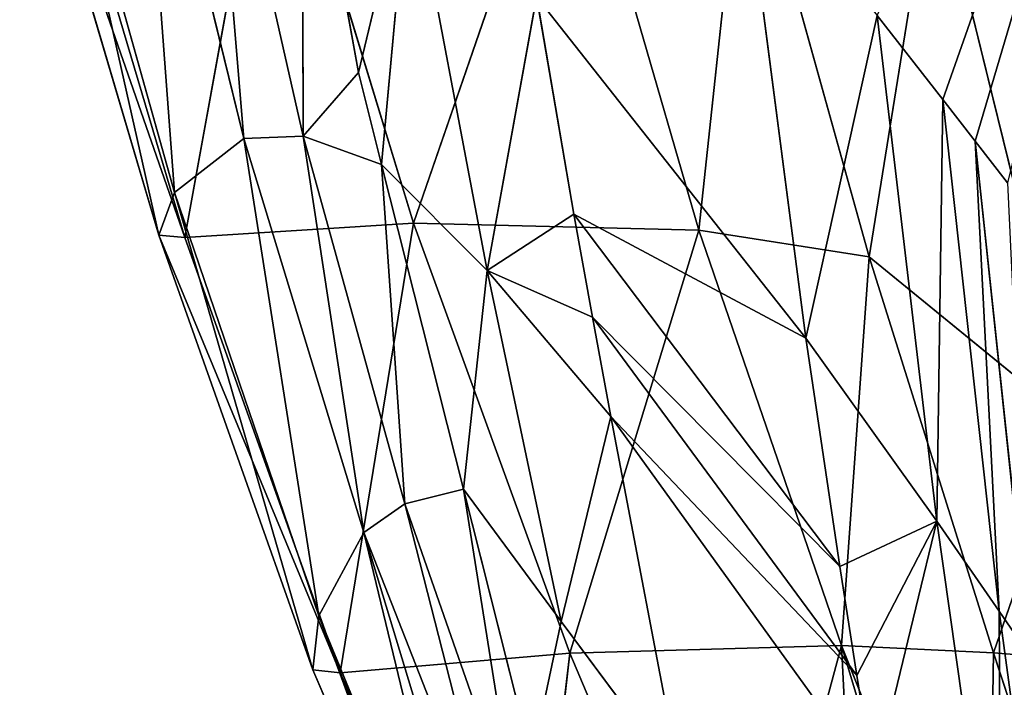
# Model space of a CAD drawing. Extents: x -392 to 392, y -334 to 466.
# Drawn here: x -380 to -341, y -195 to -168 of the extents above; entities that cross this region are included whole.
import ezdxf

# ---------------------------------------------------------------- set-up
doc = ezdxf.new("R2010")
doc.units = 0
doc.layers.get('0').update_dxf_attribs({"color": 13, "linetype": 'CONTINUOUS'})

# ---------------------------------------------------------------- blocks, each defined once
blk = doc.blocks.new('GROUP_1')
for p, q in [((16.771, 176.111, 327.13), (18.202, 156.954, 332.531)), ((20.93, 159.071, 321.404), (16.771, 176.111, 327.13)), ((23.268, 159.163, 313.113), (19.562, 175.602, 318.143)), ((19.562, 175.602, 318.143), (20.93, 159.071, 321.404)), ((13.117, 175.096, 339.682), (17.583, 155.272, 337.986)), ((18.202, 156.954, 332.531), (13.117, 175.096, 339.682)), ((17.583, 155.272, 337.986), (12.105, 173.852, 345.514)), ((12.105, 173.852, 345.514), (18.617, 155.17, 338.973)), ((22.033, 174.073, 346.962), (18.617, 155.17, 338.973)), ((27.618, 155.739, 339.303), (22.033, 174.073, 346.962)), ((25.45, 161.677, 304.128), (23.23, 174, 306.913)), ((23.23, 174, 306.913), (23.268, 159.163, 313.113)), ((18.617, 155.17, 338.973), (13.092, 173.746, 346.568)), ((33.69, 173.335, 345.592), (27.618, 155.739, 339.303)), ((38.865, 155.459, 338.256), (33.69, 173.335, 345.592)), ((40.649, 172.105, 343.505), (38.865, 155.459, 338.256)), ((45.569, 154.419, 336.235), (40.649, 172.105, 343.505)), ((40.547, 170.676, 244.24), (43.081, 151.207, 242.152)), ((25.45, 161.677, 304.128), (27.462, 170.04, 293.086)), ((26.365, 158.048, 302.834), (27.462, 170.04, 293.086)), ((30.521, 153.879, 289.549), (27.462, 170.04, 293.086)), ((45.569, 154.419, 336.235), (48.111, 170.199, 339.603)), ((48.111, 170.199, 339.603), (52.452, 152.522, 332.45)), ((32.472, 164.672, 277.076), (30.521, 153.879, 289.549)), ((43.081, 151.207, 242.152), (32.472, 164.672, 277.076)), ((32.472, 164.672, 277.076), (33.942, 156.101, 275.574)), ((43.081, 151.207, 242.152), (45.892, 163.928, 226.1)), ((48.477, 160.608, 217.202), (45.892, 163.928, 226.1)), ((45.892, 163.928, 226.1), (48.236, 144.003, 224.37)), ((25.45, 161.677, 304.128), (23.268, 159.163, 313.113)), ((26.365, 158.048, 302.834), (25.45, 161.677, 304.128)), ((48.236, 144.003, 224.37), (48.477, 160.608, 217.202)), ((48.477, 160.608, 217.202), (50.699, 140.456, 215.632)), ((49.752, 158.965, 212.801), (48.477, 160.608, 217.202)), ((18.202, 156.954, 332.531), (20.93, 159.071, 321.404)), ((20.93, 159.071, 321.404), (23.268, 159.163, 313.113)), ((25.668, 143.558, 313.677), (20.93, 159.071, 321.404)), ((20.93, 159.071, 321.404), (23.885, 140.274, 323.28)), ((23.268, 159.163, 313.113), (25.668, 143.558, 313.677)), ((27.276, 144.685, 306.875), (23.268, 159.163, 313.113)), ((23.268, 159.163, 313.113), (26.365, 158.048, 302.834)), ((51.02, 157.332, 208.432), (49.752, 158.965, 212.801)), ((49.752, 158.965, 212.801), (51.909, 138.701, 211.308)), ((50.699, 140.456, 215.632), (49.752, 158.965, 212.801)), ((29.59, 145.268, 298.276), (26.365, 158.048, 302.834)), ((30.521, 153.879, 289.549), (26.365, 158.048, 302.834)), ((26.365, 158.048, 302.834), (27.276, 144.685, 306.875)), ((17.583, 155.272, 337.986), (18.202, 156.954, 332.531)), ((18.202, 156.954, 332.531), (23.654, 138.149, 328.359)), ((23.885, 140.274, 323.28), (18.202, 156.954, 332.531)), ((30.521, 153.879, 289.549), (33.942, 156.101, 275.574)), ((44.42, 142.212, 241.231), (33.942, 156.101, 275.574)), ((33.942, 156.101, 275.574), (43.081, 151.207, 242.152)), ((33.942, 156.101, 275.574), (34.675, 152.036, 274.849)), ((18.617, 155.17, 338.973), (27.618, 155.739, 339.303)), ((27.618, 155.739, 339.303), (24.733, 138.032, 329.281)), ((27.618, 155.739, 339.303), (38.865, 155.459, 338.256)), ((33.774, 138.795, 329.676), (27.618, 155.739, 339.303)), ((23.654, 138.149, 328.359), (17.583, 155.272, 337.986)), ((18.617, 155.17, 338.973), (17.583, 155.272, 337.986)), ((17.583, 155.272, 337.986), (24.733, 138.032, 329.281)), ((38.865, 155.459, 338.256), (33.774, 138.795, 329.676)), ((44.486, 139.106, 329.197), (38.865, 155.459, 338.256)), ((38.865, 155.459, 338.256), (45.569, 154.419, 336.235)), ((24.733, 138.032, 329.281), (18.617, 155.17, 338.973)), ((45.569, 154.419, 336.235), (44.486, 139.106, 329.197)), ((53.597, 147.859, 330.563), (45.569, 154.419, 336.235)), ((50.467, 138.82, 327.916), (45.569, 154.419, 336.235)), ((29.59, 145.268, 298.276), (30.521, 153.879, 289.549)), ((34.675, 152.036, 274.849), (30.521, 153.879, 289.549)), ((30.521, 153.879, 289.549), (33.441, 140.05, 286.454)), ((30.521, 153.879, 289.549), (35.4, 148.125, 274.162)), ((45.093, 137.916, 240.835), (34.675, 152.036, 274.849)), ((34.675, 152.036, 274.849), (44.42, 142.212, 241.231)), ((34.675, 152.036, 274.849), (35.4, 148.125, 274.162)), ((43.081, 151.207, 242.152), (44.42, 142.212, 241.231)), ((48.236, 144.003, 224.37), (43.081, 151.207, 242.152)), ((45.761, 133.761, 240.496), (35.4, 148.125, 274.162)), ((35.4, 148.125, 274.162), (45.093, 137.916, 240.835)), ((35.4, 148.125, 274.162), (38.135, 133.737, 272.155)), ((53.597, 147.859, 330.563), (50.467, 138.82, 327.916)), ((27.276, 144.685, 306.875), (29.59, 145.268, 298.276)), ((33.441, 140.05, 286.454), (29.59, 145.268, 298.276)), ((32.283, 134.596, 294.47), (29.59, 145.268, 298.276)), ((29.59, 145.268, 298.276), (31.693, 132.048, 299.12)), ((25.668, 143.558, 313.677), (27.276, 144.685, 306.875)), ((27.276, 144.685, 306.875), (31.133, 129.633, 303.526)), ((31.693, 132.048, 299.12), (27.276, 144.685, 306.875)), ((44.42, 142.212, 241.231), (48.236, 144.003, 224.37)), ((48.236, 144.003, 224.37), (45.093, 137.916, 240.835)), ((45.761, 133.761, 240.496), (48.236, 144.003, 224.37)), ((50.699, 140.456, 215.632), (48.236, 144.003, 224.37)), ((48.236, 144.003, 224.37), (50.779, 126.133, 223.142)), ((25.668, 143.558, 313.677), (23.885, 140.274, 323.28)), ((31.133, 129.633, 303.526), (25.668, 143.558, 313.677)), ((30.105, 125.193, 311.627), (25.668, 143.558, 313.677)), ((45.093, 137.916, 240.835), (44.42, 142.212, 241.231)), ((50.699, 140.456, 215.632), (53.154, 122.381, 214.6)), ((50.779, 126.133, 223.142), (50.699, 140.456, 215.632)), ((51.909, 138.701, 211.308), (50.699, 140.456, 215.632)), ((23.654, 138.149, 328.359), (23.885, 140.274, 323.28)), ((23.885, 140.274, 323.28), (30.307, 122.713, 316.385)), ((23.885, 140.274, 323.28), (30.105, 125.193, 311.627)), ((29.933, 124.451, 312.981), (23.885, 140.274, 323.28)), ((32.283, 134.596, 294.47), (33.441, 140.05, 286.454)), ((38.135, 133.737, 272.155), (33.441, 140.05, 286.454)), ((44.486, 139.106, 329.197), (33.774, 138.795, 329.676)), ((40.263, 123.445, 317.847), (44.486, 139.106, 329.197)), ((44.486, 139.106, 329.197), (50.467, 138.82, 327.916)), ((48.941, 124.281, 318.387), (44.486, 139.106, 329.197)), ((44.486, 139.106, 329.197), (50.246, 124.643, 318.403)), ((33.774, 138.795, 329.676), (24.733, 138.032, 329.281)), ((31.957, 122.645, 317.331), (33.774, 138.795, 329.676)), ((33.774, 138.795, 329.676), (40.263, 123.445, 317.847)), ((50.467, 138.82, 327.916), (50.246, 124.643, 318.403)), ((54.732, 125.884, 318.458), (50.467, 138.82, 327.916)), ((50.467, 138.82, 327.916), (55.935, 138.385, 325.089)), ((30.307, 122.713, 316.385), (23.654, 138.149, 328.359)), ((23.654, 138.149, 328.359), (30.358, 122.475, 316.85)), ((24.733, 138.032, 329.281), (23.654, 138.149, 328.359)), ((24.733, 138.032, 329.281), (31.957, 122.645, 317.331)), ((30.358, 122.475, 316.85), (24.733, 138.032, 329.281)), ((45.761, 133.761, 240.496), (45.093, 137.916, 240.835))]:
    blk.add_line(p, q)
at = {"color": 252}
mesh = blk.add_polyface(dxfattribs=at)
corners = [(49.752, 158.965, 212.801), (59.567, 192.096, 176.428), (51.02, 157.332, 208.432), (48.477, 160.608, 217.202), (45.892, 163.928, 226.1)]
mesh.append_faces([[corners[k] for k in face] for face in [(0, 1, 2), (1, 3, 4)]], dxfattribs={"vtx0": -1, "color": 252})
mesh.append_faces([[corners[k] for k in face] for face in [(1, 0, 3)]], dxfattribs={"vtx0": -1, "vtx2": -1, "color": 252})
mesh = blk.add_polyface(dxfattribs=at)
corners = [(16.771, 176.111, 327.13), (18.202, 156.954, 332.531), (13.117, 175.096, 339.682)]
mesh.append_faces([[corners[k] for k in face] for face in [(0, 1, 2)]], dxfattribs={"color": 252})
mesh = blk.add_polyface(dxfattribs=at)
corners = [(16.771, 176.111, 327.13), (19.562, 175.602, 318.143), (20.93, 159.071, 321.404)]
mesh.append_faces([[corners[k] for k in face] for face in [(0, 1, 2)]], dxfattribs={"color": 252})
mesh = blk.add_polyface(dxfattribs=at)
corners = [(16.771, 176.111, 327.13), (20.93, 159.071, 321.404), (18.202, 156.954, 332.531)]
mesh.append_faces([[corners[k] for k in face] for face in [(0, 1, 2)]], dxfattribs={"color": 252})
mesh = blk.add_polyface(dxfattribs=at)
corners = [(19.562, 175.602, 318.143), (23.23, 174, 306.913), (23.268, 159.163, 313.113)]
mesh.append_faces([[corners[k] for k in face] for face in [(0, 1, 2)]], dxfattribs={"color": 252})
mesh = blk.add_polyface(dxfattribs=at)
corners = [(19.562, 175.602, 318.143), (23.268, 159.163, 313.113), (20.93, 159.071, 321.404)]
mesh.append_faces([[corners[k] for k in face] for face in [(0, 1, 2)]], dxfattribs={"color": 252})
mesh = blk.add_polyface(dxfattribs=at)
corners = [(13.117, 175.096, 339.682), (17.583, 155.272, 337.986), (12.105, 173.852, 345.514)]
mesh.append_faces([[corners[k] for k in face] for face in [(0, 1, 2)]], dxfattribs={"color": 252})
mesh = blk.add_polyface(dxfattribs=at)
corners = [(13.117, 175.096, 339.682), (18.202, 156.954, 332.531), (17.583, 155.272, 337.986)]
mesh.append_faces([[corners[k] for k in face] for face in [(0, 1, 2)]], dxfattribs={"color": 252})
mesh = blk.add_polyface(dxfattribs=at)
corners = [(12.105, 173.852, 345.514), (18.617, 155.17, 338.973), (13.092, 173.746, 346.568)]
mesh.append_faces([[corners[k] for k in face] for face in [(0, 1, 2)]], dxfattribs={"color": 252})
mesh = blk.add_polyface(dxfattribs=at)
corners = [(12.105, 173.852, 345.514), (17.583, 155.272, 337.986), (18.617, 155.17, 338.973)]
mesh.append_faces([[corners[k] for k in face] for face in [(0, 1, 2)]], dxfattribs={"color": 252})
mesh = blk.add_polyface(dxfattribs=at)
corners = [(22.033, 174.073, 346.962), (13.092, 173.746, 346.568), (18.617, 155.17, 338.973)]
mesh.append_faces([[corners[k] for k in face] for face in [(0, 1, 2)]], dxfattribs={"color": 252})
mesh = blk.add_polyface(dxfattribs=at)
corners = [(27.618, 155.739, 339.303), (22.033, 174.073, 346.962), (18.617, 155.17, 338.973)]
mesh.append_faces([[corners[k] for k in face] for face in [(0, 1, 2)]], dxfattribs={"color": 252})
mesh = blk.add_polyface(dxfattribs=at)
corners = [(33.69, 173.335, 345.592), (22.033, 174.073, 346.962), (27.618, 155.739, 339.303)]
mesh.append_faces([[corners[k] for k in face] for face in [(0, 1, 2)]], dxfattribs={"color": 252})
mesh = blk.add_polyface(dxfattribs=at)
corners = [(23.23, 174, 306.913), (27.462, 170.04, 293.086), (25.45, 161.677, 304.128)]
mesh.append_faces([[corners[k] for k in face] for face in [(0, 1, 2)]], dxfattribs={"color": 252})
mesh = blk.add_polyface(dxfattribs=at)
corners = [(23.23, 174, 306.913), (25.45, 161.677, 304.128), (23.268, 159.163, 313.113)]
mesh.append_faces([[corners[k] for k in face] for face in [(0, 1, 2)]], dxfattribs={"color": 252})
mesh = blk.add_polyface(dxfattribs=at)
corners = [(38.865, 155.459, 338.256), (33.69, 173.335, 345.592), (27.618, 155.739, 339.303)]
mesh.append_faces([[corners[k] for k in face] for face in [(0, 1, 2)]], dxfattribs={"color": 252})
mesh = blk.add_polyface(dxfattribs=at)
corners = [(40.649, 172.105, 343.505), (33.69, 173.335, 345.592), (38.865, 155.459, 338.256)]
mesh.append_faces([[corners[k] for k in face] for face in [(0, 1, 2)]], dxfattribs={"color": 252})
mesh = blk.add_polyface(dxfattribs=at)
corners = [(45.569, 154.419, 336.235), (40.649, 172.105, 343.505), (38.865, 155.459, 338.256)]
mesh.append_faces([[corners[k] for k in face] for face in [(0, 1, 2)]], dxfattribs={"color": 252})
mesh = blk.add_polyface(dxfattribs=at)
corners = [(48.111, 170.199, 339.603), (40.649, 172.105, 343.505), (45.569, 154.419, 336.235)]
mesh.append_faces([[corners[k] for k in face] for face in [(0, 1, 2)]], dxfattribs={"color": 252})
mesh = blk.add_polyface(dxfattribs=at)
corners = [(40.547, 170.676, 244.24), (43.081, 151.207, 242.152), (32.472, 164.672, 277.076)]
mesh.append_faces([[corners[k] for k in face] for face in [(0, 1, 2)]], dxfattribs={"color": 252})
mesh = blk.add_polyface(dxfattribs=at)
corners = [(40.547, 170.676, 244.24), (45.892, 163.928, 226.1), (43.081, 151.207, 242.152)]
mesh.append_faces([[corners[k] for k in face] for face in [(0, 1, 2)]], dxfattribs={"color": 252})
mesh = blk.add_polyface(dxfattribs=at)
corners = [(27.462, 170.04, 293.086), (26.365, 158.048, 302.834), (25.45, 161.677, 304.128)]
mesh.append_faces([[corners[k] for k in face] for face in [(0, 1, 2)]], dxfattribs={"color": 252})
mesh = blk.add_polyface(dxfattribs=at)
corners = [(27.462, 170.04, 293.086), (30.521, 153.879, 289.549), (26.365, 158.048, 302.834)]
mesh.append_faces([[corners[k] for k in face] for face in [(0, 1, 2)]], dxfattribs={"color": 252})
mesh = blk.add_polyface(dxfattribs=at)
corners = [(27.462, 170.04, 293.086), (32.472, 164.672, 277.076), (30.521, 153.879, 289.549)]
mesh.append_faces([[corners[k] for k in face] for face in [(0, 1, 2)]], dxfattribs={"color": 252})
mesh = blk.add_polyface(dxfattribs=at)
corners = [(53.597, 147.859, 330.563), (48.111, 170.199, 339.603), (45.569, 154.419, 336.235), (52.452, 152.522, 332.45)]
mesh.append_faces([[corners[k] for k in face] for face in [(0, 1, 2), (1, 0, 3)]], dxfattribs={"vtx0": -1, "color": 252})
mesh = blk.add_polyface(dxfattribs=at)
corners = [(56.159, 166.238, 334.103), (48.111, 170.199, 339.603), (52.452, 152.522, 332.45)]
mesh.append_faces([[corners[k] for k in face] for face in [(0, 1, 2)]], dxfattribs={"color": 252})
mesh = blk.add_polyface(dxfattribs=at)
corners = [(32.472, 164.672, 277.076), (33.942, 156.101, 275.574), (30.521, 153.879, 289.549)]
mesh.append_faces([[corners[k] for k in face] for face in [(0, 1, 2)]], dxfattribs={"color": 252})
mesh = blk.add_polyface(dxfattribs=at)
corners = [(32.472, 164.672, 277.076), (43.081, 151.207, 242.152), (33.942, 156.101, 275.574)]
mesh.append_faces([[corners[k] for k in face] for face in [(0, 1, 2)]], dxfattribs={"color": 252})
mesh = blk.add_polyface(dxfattribs=at)
corners = [(45.892, 163.928, 226.1), (48.236, 144.003, 224.37), (43.081, 151.207, 242.152)]
mesh.append_faces([[corners[k] for k in face] for face in [(0, 1, 2)]], dxfattribs={"color": 252})
mesh = blk.add_polyface(dxfattribs=at)
corners = [(45.892, 163.928, 226.1), (48.477, 160.608, 217.202), (48.236, 144.003, 224.37)]
mesh.append_faces([[corners[k] for k in face] for face in [(0, 1, 2)]], dxfattribs={"color": 252})
mesh = blk.add_polyface(dxfattribs=at)
corners = [(25.45, 161.677, 304.128), (26.365, 158.048, 302.834), (23.268, 159.163, 313.113)]
mesh.append_faces([[corners[k] for k in face] for face in [(0, 1, 2)]], dxfattribs={"color": 252})
mesh = blk.add_polyface(dxfattribs=at)
corners = [(48.477, 160.608, 217.202), (50.699, 140.456, 215.632), (48.236, 144.003, 224.37)]
mesh.append_faces([[corners[k] for k in face] for face in [(0, 1, 2)]], dxfattribs={"color": 252})
mesh = blk.add_polyface(dxfattribs=at)
corners = [(48.477, 160.608, 217.202), (49.752, 158.965, 212.801), (50.699, 140.456, 215.632)]
mesh.append_faces([[corners[k] for k in face] for face in [(0, 1, 2)]], dxfattribs={"color": 252})
mesh = blk.add_polyface(dxfattribs=at)
corners = [(20.93, 159.071, 321.404), (23.885, 140.274, 323.28), (18.202, 156.954, 332.531)]
mesh.append_faces([[corners[k] for k in face] for face in [(0, 1, 2)]], dxfattribs={"color": 252})
mesh = blk.add_polyface(dxfattribs=at)
corners = [(23.268, 159.163, 313.113), (25.668, 143.558, 313.677), (20.93, 159.071, 321.404)]
mesh.append_faces([[corners[k] for k in face] for face in [(0, 1, 2)]], dxfattribs={"color": 252})
mesh = blk.add_polyface(dxfattribs=at)
corners = [(20.93, 159.071, 321.404), (25.668, 143.558, 313.677), (23.885, 140.274, 323.28)]
mesh.append_faces([[corners[k] for k in face] for face in [(0, 1, 2)]], dxfattribs={"color": 252})
mesh = blk.add_polyface(dxfattribs=at)
corners = [(23.268, 159.163, 313.113), (26.365, 158.048, 302.834), (27.276, 144.685, 306.875)]
mesh.append_faces([[corners[k] for k in face] for face in [(0, 1, 2)]], dxfattribs={"color": 252})
mesh = blk.add_polyface(dxfattribs=at)
corners = [(23.268, 159.163, 313.113), (27.276, 144.685, 306.875), (25.668, 143.558, 313.677)]
mesh.append_faces([[corners[k] for k in face] for face in [(0, 1, 2)]], dxfattribs={"color": 252})
mesh = blk.add_polyface(dxfattribs=at)
corners = [(49.752, 158.965, 212.801), (51.909, 138.701, 211.308), (50.699, 140.456, 215.632)]
mesh.append_faces([[corners[k] for k in face] for face in [(0, 1, 2)]], dxfattribs={"color": 252})
mesh = blk.add_polyface(dxfattribs=at)
corners = [(49.752, 158.965, 212.801), (51.02, 157.332, 208.432), (51.909, 138.701, 211.308)]
mesh.append_faces([[corners[k] for k in face] for face in [(0, 1, 2)]], dxfattribs={"color": 252})
mesh = blk.add_polyface(dxfattribs=at)
corners = [(26.365, 158.048, 302.834), (30.521, 153.879, 289.549), (29.59, 145.268, 298.276)]
mesh.append_faces([[corners[k] for k in face] for face in [(0, 1, 2)]], dxfattribs={"color": 252})
mesh = blk.add_polyface(dxfattribs=at)
corners = [(26.365, 158.048, 302.834), (29.59, 145.268, 298.276), (27.276, 144.685, 306.875)]
mesh.append_faces([[corners[k] for k in face] for face in [(0, 1, 2)]], dxfattribs={"color": 252})
mesh = blk.add_polyface(dxfattribs=at)
corners = [(18.202, 156.954, 332.531), (23.654, 138.149, 328.359), (17.583, 155.272, 337.986)]
mesh.append_faces([[corners[k] for k in face] for face in [(0, 1, 2)]], dxfattribs={"color": 252})
mesh = blk.add_polyface(dxfattribs=at)
corners = [(18.202, 156.954, 332.531), (23.885, 140.274, 323.28), (23.654, 138.149, 328.359)]
mesh.append_faces([[corners[k] for k in face] for face in [(0, 1, 2)]], dxfattribs={"color": 252})
mesh = blk.add_polyface(dxfattribs=at)
corners = [(33.942, 156.101, 275.574), (34.675, 152.036, 274.849), (30.521, 153.879, 289.549)]
mesh.append_faces([[corners[k] for k in face] for face in [(0, 1, 2)]], dxfattribs={"color": 252})
mesh = blk.add_polyface(dxfattribs=at)
corners = [(33.942, 156.101, 275.574), (43.081, 151.207, 242.152), (44.42, 142.212, 241.231)]
mesh.append_faces([[corners[k] for k in face] for face in [(0, 1, 2)]], dxfattribs={"color": 252})
mesh = blk.add_polyface(dxfattribs=at)
corners = [(33.942, 156.101, 275.574), (44.42, 142.212, 241.231), (34.675, 152.036, 274.849)]
mesh.append_faces([[corners[k] for k in face] for face in [(0, 1, 2)]], dxfattribs={"color": 252})
mesh = blk.add_polyface(dxfattribs=at)
corners = [(27.618, 155.739, 339.303), (18.617, 155.17, 338.973), (24.733, 138.032, 329.281)]
mesh.append_faces([[corners[k] for k in face] for face in [(0, 1, 2)]], dxfattribs={"color": 252})
mesh = blk.add_polyface(dxfattribs=at)
corners = [(33.774, 138.795, 329.676), (27.618, 155.739, 339.303), (24.733, 138.032, 329.281)]
mesh.append_faces([[corners[k] for k in face] for face in [(0, 1, 2)]], dxfattribs={"color": 252})
mesh = blk.add_polyface(dxfattribs=at)
corners = [(38.865, 155.459, 338.256), (27.618, 155.739, 339.303), (33.774, 138.795, 329.676)]
mesh.append_faces([[corners[k] for k in face] for face in [(0, 1, 2)]], dxfattribs={"color": 252})
mesh = blk.add_polyface(dxfattribs=at)
corners = [(17.583, 155.272, 337.986), (24.733, 138.032, 329.281), (18.617, 155.17, 338.973)]
mesh.append_faces([[corners[k] for k in face] for face in [(0, 1, 2)]], dxfattribs={"color": 252})
mesh = blk.add_polyface(dxfattribs=at)
corners = [(24.733, 138.032, 329.281), (17.583, 155.272, 337.986), (23.654, 138.149, 328.359)]
mesh.append_faces([[corners[k] for k in face] for face in [(0, 1, 2)]], dxfattribs={"color": 252})
mesh = blk.add_polyface(dxfattribs=at)
corners = [(44.486, 139.106, 329.197), (38.865, 155.459, 338.256), (33.774, 138.795, 329.676)]
mesh.append_faces([[corners[k] for k in face] for face in [(0, 1, 2)]], dxfattribs={"color": 252})
mesh = blk.add_polyface(dxfattribs=at)
corners = [(45.569, 154.419, 336.235), (38.865, 155.459, 338.256), (44.486, 139.106, 329.197)]
mesh.append_faces([[corners[k] for k in face] for face in [(0, 1, 2)]], dxfattribs={"color": 252})
mesh = blk.add_polyface(dxfattribs=at)
corners = [(50.467, 138.82, 327.916), (45.569, 154.419, 336.235), (44.486, 139.106, 329.197)]
mesh.append_faces([[corners[k] for k in face] for face in [(0, 1, 2)]], dxfattribs={"color": 252})
mesh = blk.add_polyface(dxfattribs=at)
corners = [(53.597, 147.859, 330.563), (45.569, 154.419, 336.235), (50.467, 138.82, 327.916)]
mesh.append_faces([[corners[k] for k in face] for face in [(0, 1, 2)]], dxfattribs={"color": 252})
mesh = blk.add_polyface(dxfattribs=at)
corners = [(30.521, 153.879, 289.549), (33.441, 140.05, 286.454), (29.59, 145.268, 298.276)]
mesh.append_faces([[corners[k] for k in face] for face in [(0, 1, 2)]], dxfattribs={"color": 252})
mesh = blk.add_polyface(dxfattribs=at)
corners = [(33.441, 140.05, 286.454), (35.4, 148.125, 274.162), (38.135, 133.737, 272.155), (30.521, 153.879, 289.549)]
mesh.append_faces([[corners[k] for k in face] for face in [(0, 1, 2), (1, 0, 3)]], dxfattribs={"vtx0": -1, "color": 252})
mesh = blk.add_polyface(dxfattribs=at)
corners = [(30.521, 153.879, 289.549), (34.675, 152.036, 274.849), (35.4, 148.125, 274.162)]
mesh.append_faces([[corners[k] for k in face] for face in [(0, 1, 2)]], dxfattribs={"color": 252})
mesh = blk.add_polyface(dxfattribs=at)
corners = [(34.675, 152.036, 274.849), (44.42, 142.212, 241.231), (45.093, 137.916, 240.835)]
mesh.append_faces([[corners[k] for k in face] for face in [(0, 1, 2)]], dxfattribs={"color": 252})
mesh = blk.add_polyface(dxfattribs=at)
corners = [(34.675, 152.036, 274.849), (45.093, 137.916, 240.835), (35.4, 148.125, 274.162)]
mesh.append_faces([[corners[k] for k in face] for face in [(0, 1, 2)]], dxfattribs={"color": 252})
mesh = blk.add_polyface(dxfattribs=at)
corners = [(43.081, 151.207, 242.152), (48.236, 144.003, 224.37), (44.42, 142.212, 241.231)]
mesh.append_faces([[corners[k] for k in face] for face in [(0, 1, 2)]], dxfattribs={"color": 252})
mesh = blk.add_polyface(dxfattribs=at)
corners = [(35.4, 148.125, 274.162), (45.093, 137.916, 240.835), (45.761, 133.761, 240.496)]
mesh.append_faces([[corners[k] for k in face] for face in [(0, 1, 2)]], dxfattribs={"color": 252})
mesh = blk.add_polyface(dxfattribs=at)
corners = [(35.4, 148.125, 274.162), (45.761, 133.761, 240.496), (38.135, 133.737, 272.155)]
mesh.append_faces([[corners[k] for k in face] for face in [(0, 1, 2)]], dxfattribs={"color": 252})
mesh = blk.add_polyface(dxfattribs=at)
corners = [(55.935, 138.385, 325.089), (53.597, 147.859, 330.563), (50.467, 138.82, 327.916)]
mesh.append_faces([[corners[k] for k in face] for face in [(0, 1, 2)]], dxfattribs={"color": 252})
mesh = blk.add_polyface(dxfattribs=at)
corners = [(29.59, 145.268, 298.276), (31.693, 132.048, 299.12), (27.276, 144.685, 306.875)]
mesh.append_faces([[corners[k] for k in face] for face in [(0, 1, 2)]], dxfattribs={"color": 252})
mesh = blk.add_polyface(dxfattribs=at)
corners = [(29.59, 145.268, 298.276), (33.441, 140.05, 286.454), (32.283, 134.596, 294.47)]
mesh.append_faces([[corners[k] for k in face] for face in [(0, 1, 2)]], dxfattribs={"color": 252})
mesh = blk.add_polyface(dxfattribs=at)
corners = [(29.59, 145.268, 298.276), (32.283, 134.596, 294.47), (31.693, 132.048, 299.12)]
mesh.append_faces([[corners[k] for k in face] for face in [(0, 1, 2)]], dxfattribs={"color": 252})
mesh = blk.add_polyface(dxfattribs=at)
corners = [(27.276, 144.685, 306.875), (31.133, 129.633, 303.526), (25.668, 143.558, 313.677)]
mesh.append_faces([[corners[k] for k in face] for face in [(0, 1, 2)]], dxfattribs={"color": 252})
mesh = blk.add_polyface(dxfattribs=at)
corners = [(27.276, 144.685, 306.875), (31.693, 132.048, 299.12), (31.133, 129.633, 303.526)]
mesh.append_faces([[corners[k] for k in face] for face in [(0, 1, 2)]], dxfattribs={"color": 252})
mesh = blk.add_polyface(dxfattribs=at)
corners = [(48.236, 144.003, 224.37), (45.093, 137.916, 240.835), (44.42, 142.212, 241.231)]
mesh.append_faces([[corners[k] for k in face] for face in [(0, 1, 2)]], dxfattribs={"color": 252})
mesh = blk.add_polyface(dxfattribs=at)
corners = [(48.236, 144.003, 224.37), (45.761, 133.761, 240.496), (45.093, 137.916, 240.835)]
mesh.append_faces([[corners[k] for k in face] for face in [(0, 1, 2)]], dxfattribs={"color": 252})
mesh = blk.add_polyface(dxfattribs=at)
corners = [(48.236, 144.003, 224.37), (50.779, 126.133, 223.142), (45.761, 133.761, 240.496)]
mesh.append_faces([[corners[k] for k in face] for face in [(0, 1, 2)]], dxfattribs={"color": 252})
mesh = blk.add_polyface(dxfattribs=at)
corners = [(48.236, 144.003, 224.37), (50.699, 140.456, 215.632), (50.779, 126.133, 223.142)]
mesh.append_faces([[corners[k] for k in face] for face in [(0, 1, 2)]], dxfattribs={"color": 252})
mesh = blk.add_polyface(dxfattribs=at)
corners = [(25.668, 143.558, 313.677), (30.105, 125.193, 311.627), (23.885, 140.274, 323.28)]
mesh.append_faces([[corners[k] for k in face] for face in [(0, 1, 2)]], dxfattribs={"color": 252})
mesh = blk.add_polyface(dxfattribs=at)
corners = [(25.668, 143.558, 313.677), (30.595, 127.309, 307.766), (30.105, 125.193, 311.627), (31.133, 129.633, 303.526)]
mesh.append_faces([[corners[k] for k in face] for face in [(0, 1, 2), (1, 0, 3)]], dxfattribs={"vtx0": -1, "color": 252})
mesh = blk.add_polyface(dxfattribs=at)
corners = [(50.699, 140.456, 215.632), (53.154, 122.381, 214.6), (50.779, 126.133, 223.142)]
mesh.append_faces([[corners[k] for k in face] for face in [(0, 1, 2)]], dxfattribs={"color": 252})
mesh = blk.add_polyface(dxfattribs=at)
corners = [(50.699, 140.456, 215.632), (51.909, 138.701, 211.308), (53.154, 122.381, 214.6)]
mesh.append_faces([[corners[k] for k in face] for face in [(0, 1, 2)]], dxfattribs={"color": 252})
mesh = blk.add_polyface(dxfattribs=at)
corners = [(23.885, 140.274, 323.28), (30.307, 122.713, 316.385), (23.654, 138.149, 328.359)]
mesh.append_faces([[corners[k] for k in face] for face in [(0, 1, 2)]], dxfattribs={"color": 252})
mesh = blk.add_polyface(dxfattribs=at)
corners = [(23.885, 140.274, 323.28), (30.105, 125.193, 311.627), (29.933, 124.451, 312.981)]
mesh.append_faces([[corners[k] for k in face] for face in [(0, 1, 2)]], dxfattribs={"color": 252})
mesh = blk.add_polyface(dxfattribs=at)
corners = [(23.885, 140.274, 323.28), (29.933, 124.451, 312.981), (30.307, 122.713, 316.385)]
mesh.append_faces([[corners[k] for k in face] for face in [(0, 1, 2)]], dxfattribs={"color": 252})
mesh = blk.add_polyface(dxfattribs=at)
corners = [(35.897, 128.932, 283.985), (38.135, 133.737, 272.155), (46.706, 111.991, 252.627), (32.283, 134.596, 294.47), (33.441, 140.05, 286.454)]
mesh.append_faces([[corners[k] for k in face] for face in [(0, 1, 2), (1, 3, 4)]], dxfattribs={"vtx0": -1, "color": 252})
mesh.append_faces([[corners[k] for k in face] for face in [(1, 0, 3)]], dxfattribs={"vtx0": -1, "vtx2": -1, "color": 252})
mesh = blk.add_polyface(dxfattribs=at)
corners = [(44.486, 139.106, 329.197), (33.774, 138.795, 329.676), (40.263, 123.445, 317.847)]
mesh.append_faces([[corners[k] for k in face] for face in [(0, 1, 2)]], dxfattribs={"color": 252})
mesh = blk.add_polyface(dxfattribs=at)
corners = [(45.252, 123.926, 318.157), (44.486, 139.106, 329.197), (40.263, 123.445, 317.847), (48.941, 124.281, 318.387)]
mesh.append_faces([[corners[k] for k in face] for face in [(0, 1, 2), (1, 0, 3)]], dxfattribs={"vtx0": -1, "color": 252})
mesh = blk.add_polyface(dxfattribs=at)
corners = [(50.246, 124.643, 318.403), (44.486, 139.106, 329.197), (48.941, 124.281, 318.387)]
mesh.append_faces([[corners[k] for k in face] for face in [(0, 1, 2)]], dxfattribs={"color": 252})
mesh = blk.add_polyface(dxfattribs=at)
corners = [(50.467, 138.82, 327.916), (44.486, 139.106, 329.197), (50.246, 124.643, 318.403)]
mesh.append_faces([[corners[k] for k in face] for face in [(0, 1, 2)]], dxfattribs={"color": 252})
mesh = blk.add_polyface(dxfattribs=at)
corners = [(33.774, 138.795, 329.676), (24.733, 138.032, 329.281), (31.957, 122.645, 317.331)]
mesh.append_faces([[corners[k] for k in face] for face in [(0, 1, 2)]], dxfattribs={"color": 252})
mesh = blk.add_polyface(dxfattribs=at)
corners = [(40.263, 123.445, 317.847), (33.774, 138.795, 329.676), (31.957, 122.645, 317.331)]
mesh.append_faces([[corners[k] for k in face] for face in [(0, 1, 2)]], dxfattribs={"color": 252})
mesh = blk.add_polyface(dxfattribs=at)
corners = [(54.732, 125.884, 318.458), (50.467, 138.82, 327.916), (50.246, 124.643, 318.403)]
mesh.append_faces([[corners[k] for k in face] for face in [(0, 1, 2)]], dxfattribs={"color": 252})
mesh = blk.add_polyface(dxfattribs=at)
corners = [(55.935, 138.385, 325.089), (50.467, 138.82, 327.916), (54.732, 125.884, 318.458)]
mesh.append_faces([[corners[k] for k in face] for face in [(0, 1, 2)]], dxfattribs={"color": 252})
mesh = blk.add_polyface(dxfattribs=at)
corners = [(23.654, 138.149, 328.359), (30.307, 122.713, 316.385), (30.358, 122.475, 316.85)]
mesh.append_faces([[corners[k] for k in face] for face in [(0, 1, 2)]], dxfattribs={"color": 252})
mesh = blk.add_polyface(dxfattribs=at)
corners = [(24.733, 138.032, 329.281), (23.654, 138.149, 328.359), (30.358, 122.475, 316.85)]
mesh.append_faces([[corners[k] for k in face] for face in [(0, 1, 2)]], dxfattribs={"color": 252})
mesh = blk.add_polyface(dxfattribs=at)
corners = [(31.957, 122.645, 317.331), (24.733, 138.032, 329.281), (30.358, 122.475, 316.85)]
mesh.append_faces([[corners[k] for k in face] for face in [(0, 1, 2)]], dxfattribs={"color": 252})
blk = doc.blocks.new('EDEN_ELIZABETH')
blk.add_blockref('GROUP_1', (-391.754, -332.193, 232.18))

msp = doc.modelspace()

# ---------------------------------------------------------------- block references
msp.add_blockref('EDEN_ELIZABETH', (0, 0, 8.955))

doc.saveas('drawing.dxf')
